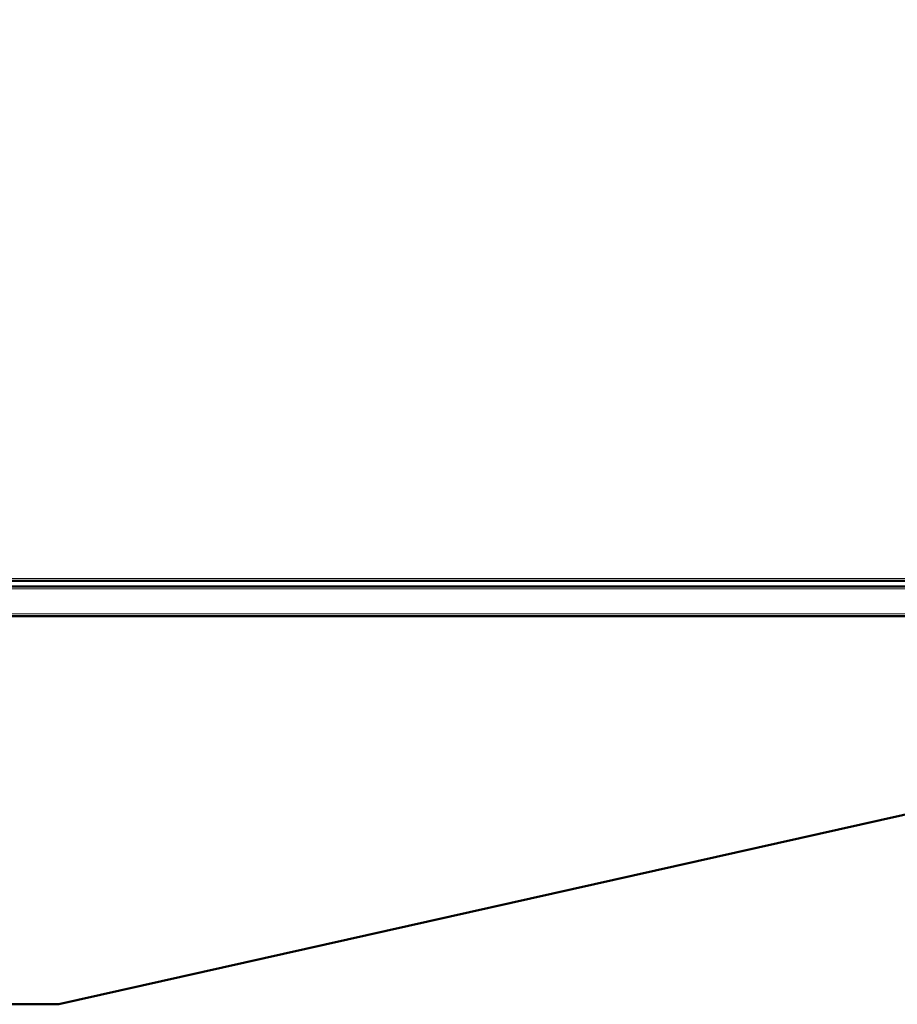
# Model space of a CAD drawing. Units: millimetres. Extents: x -2100 to 840, y 0 to 2079.
# Drawn here: x -1700 to -1625, y 632 to 716 of the extents above; entities that cross this region are included whole.
import ezdxf

# ---------------------------------------------------------------- set-up
doc = ezdxf.new("R2010")
doc.units = ezdxf.units.MM
doc.layers.get('0').update_dxf_attribs({"lineweight": 25})
doc.layers.add('AM_0', color=7, linetype='Continuous', lineweight=50)
doc.layers.add('DIM1_8', color=1, linetype='Continuous', lineweight=13)
doc.styles.add('ISOCP', font='ARIALN.TTF')
doc.dimstyles.new('DIMSTYLE3_5$0', dxfattribs={"dimtxt": 17, "dimasz": 17, "dimexe": 1, "dimexo": 1, "dimgap": 4, "dimtad": 1, "dimdsep": 46, "dimtxsty": 'ISOCP', "dimcen": 0, "dimclrd": 1, "dimclre": 1, "dimclrt": 3, "dimadec": 0, "dimazin": 2, "dimtp": 0.1, "dimtm": 0.1, "dimtfac": 0.71, "dimtmove": 0, "dimatfit": 3, "dimfxl": 1, "dimlwd": 18, "dimlwe": 18, "dimarcsym": 1})

# ---------------------------------------------------------------- blocks, each defined once
blk = doc.blocks.new('*D37')
at = {"layer": 'DIM1_8', "color": 1, "linetype": 'ByBlock', "lineweight": 18, "transparency": 16777216}
for p, q in [((-1504.581, 1049.097), (-1874.143, 1049.097)), ((-1873.143, 1032.097), (-1873.143, 682.197)), ((-1504.581, 665.197), (-1874.143, 665.197))]:
    blk.add_line(p, q, dxfattribs=at)
at = {"layer": 'DIM1_8', "color": 1, "transparency": 16777216}
for points in [[(-1875.976, 1032.097), (-1870.309, 1032.097), (-1873.143, 1049.097)], [(-1875.976, 682.197), (-1870.309, 682.197), (-1873.143, 665.197)]]:
    blk.add_solid(points, dxfattribs=at)
at = {"layer": 'DIM1_8', "color": 3, "transparency": 16777216, "insert": (-1885.822, 857.147), "char_height": 17, "attachment_point": 5, "rotation": 90, "style": 'ISOCP'}
blk.add_mtext('384', dxfattribs=at)

msp = doc.modelspace()

# ---------------------------------------------------------------- linework, layer by layer
at = {"color": 8, "linetype": 'Continuous', "lineweight": 0}
for p, q in [((-1213.5814, 668.3966), (-1793.5813, 668.3966)), ((-1793.5813, 667.4966), (-1213.5814, 667.4966)), ((-1213.5814, 665.3966), (-1793.5813, 665.3966))]:
    msp.add_line(p, q, dxfattribs=at)
at = {"layer": 'AM_0'}
for p, q in [((-1793.5813, 668.1966), (-1213.5814, 668.1966)), ((-1213.5814, 667.6966), (-1793.5813, 667.6966)), ((-1793.5813, 665.1966), (-1213.5814, 665.1966)), ((-1602.7912, 653.2769), (-1696.649, 632.2466)), ((-1828.5813, 632.2466), (-1696.649, 632.2466))]:
    msp.add_line(p, q, dxfattribs=at)

# ---------------------------------------------------------------- dimensions: what is measured, and where the dimension line sits
at = {"layer": 'DIM1_8'}
dim = msp.add_linear_dim(base=(-1873.1427, 665.1966), p1=(-1503.5814, 1049.0966), p2=(-1503.5814, 665.1966), angle=90, dimstyle='DIMSTYLE3_5$0', override={"dimdec": 0}, dxfattribs=at)
dim.commit()
dim.dimension.update_dxf_attribs({"geometry": '*D37', "text_midpoint": (-1885.8224, 857.1466)})

doc.saveas('drawing.dxf')
